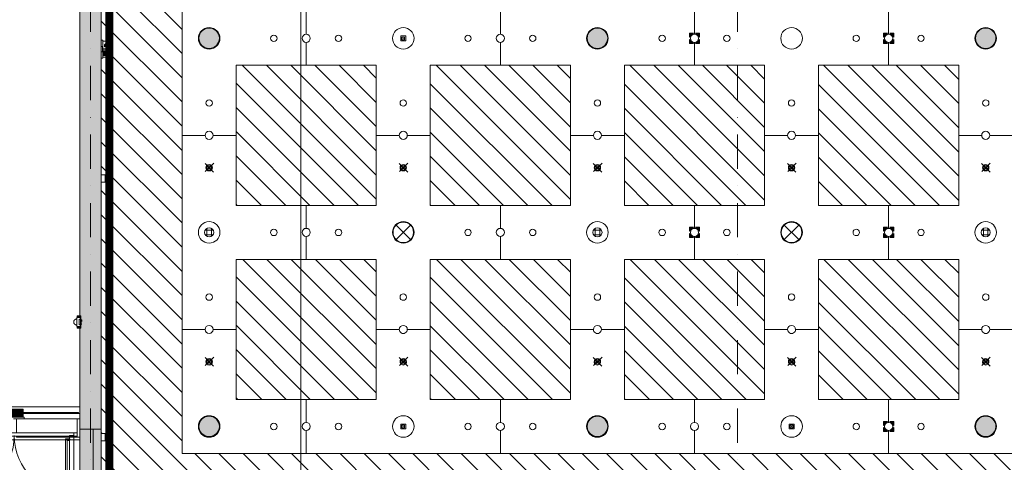
# Model space of a CAD drawing. Units: centimetres. Extents: x 17475 to 34313, y -10365 to 1760.
# Drawn here: x 21962 to 23788, y -7082 to -6260 of the extents above; entities that cross this region are included whole.
import ezdxf

# ---------------------------------------------------------------- set-up
doc = ezdxf.new("R2010")
doc.units = ezdxf.units.CM
for name, pattern in [('BH DASHED', [0.55, 0.4, -0.15]), ('Dash', [0.6, 0.3, -0.3]), ('IMPORT-DASHDOT2 _3_', [1.27, 0.635, -0.3175, 0, -0.3175])]:
    doc.linetypes.add(name, pattern=pattern)
for name, color, linetype, lineweight in [('A-CLNG', 7, 'Continuous', 9), ('A-DETL', 82, 'Continuous', 9), ('A-DETL-GENF', 7, 'Continuous', 9), ('A-DETL-MBND', 7, 'Continuous', 9), ('A-DOOR', 7, 'Continuous', 9), ('A-DOOR-FRAM', 7, 'Continuous', 9), ('A-FLOR', 7, 'Continuous', 9), ('A-GENM', 7, 'Continuous', 9), ('A-GENM-HDLN', 7, 'Dash', 9), ('A-GLAZ-CWMG', 7, 'Continuous', 9), ('A-WALL', 7, 'Continuous', 9), ('A-WALL-PATT', 7, 'Continuous', 9), ('A-WENTYLACJA', 84, 'Continuous', 9), ('E-LITE-EQPM', 7, 'Continuous', 9), ('I-WALL', 7, 'Continuous', 9), ('S-GRID', 1, 'Continuous', 9), ('S-GRID-IDEN', 1, 'Continuous', 9)]:
    doc.layers.add(name, color=color, linetype=linetype, lineweight=lineweight)
doc.layers.add('A_ZAKRES_OBSZARU_OPRACOWANIA', color=230, linetype='Dash')

# ---------------------------------------------------------------- blocks, each defined once
blk = doc.blocks.new('Rectangular Mullion - 50mm x 340mm-4353840-sufity 0 - wystawa')
at = {"layer": 'A-GLAZ-CWMG'}
for p, q in [((0, 17), (-5, 17)), ((-5, 17), (-5, -17)), ((0, -17), (0, 17)), ((-5, -17), (0, -17))]:
    blk.add_line(p, q, dxfattribs=at)
blk = doc.blocks.new('Rectangular Mullion - 50mm x 340mm-V4-sufity 0 - wystawa')
at = {"layer": 'A-GLAZ-CWMG'}
for p, q in [((21955.7, -7001), (21955.7, -7026.5)), ((21955.7, -7001), (22068.2, -7001)), ((21955.7, -7033.2), (21955.7, -7035)), ((21955.7, -7035), (22068.2, -7035))]:
    blk.add_line(p, q, dxfattribs=at)
blk = doc.blocks.new('Moduł akustyczny Ekspozycja stała - 260 x 260-4191609-sufity 0 - wystawa')
at = {"layer": 'A-GENM'}
h = blk.add_hatch(dxfattribs=at)
h.set_pattern_fill('ANSI31', color=9, scale=10, style=0)
h.paths.add_polyline_path([(-130, 130), (130, 130), (130, -130), (-130, -130), (-130, 127.5)], flags=0)
at = {"layer": 'A-GENM', "color": 8, "true_color": 0x808080}
for p, q in [((130, 130), (-130, 130)), ((-130, 130), (-130, -130)), ((130, -130), (130, 130)), ((-130, -130), (130, -130))]:
    blk.add_line(p, q, dxfattribs=at)
blk = doc.blocks.new('Moduł betonowy Krzyż 360 - Moduł otwór duży-10841059-sufity 0 - wystawa')
at = {"layer": 'A-GENM', "color": 8, "true_color": 0x808080}
for p, q in [((-7.5, 180), (-50, 180)), ((-50, 180), (-50, 50)), ((50, 180), (7.5, 180)), ((50, 50), (50, 180)), ((-50, 50), (-180, 50)), ((-180, 50), (-180, 7.5)), ((180, 50), (50, 50)), ((180, 7.5), (180, 50)), ((-180, -7.5), (-180, -50)), ((180, -50), (180, -7.5)), ((-180, -50), (-50, -50)), ((-50, -50), (-50, -180)), ((50, -180), (50, -50)), ((50, -50), (180, -50)), ((-50, -180), (-7.5, -180)), ((7.5, -180), (50, -180))]:
    blk.add_line(p, q, dxfattribs=at)
for centre, radius, start, end in [((0, 180), 7.5, 180, 0), ((0, 120), 6, 0, 180), ((0, 120), 6, 180, 0), ((0, 0), 20, 0, 180), ((-180, 0), 7.5, 270, 90), ((-120, 0), 6, 90, 270), ((-120, 0), 6, 270, 90), ((120, 0), 6, 90, 270), ((120, 0), 6, 270, 90), ((180, 0), 7.5, 90, 270), ((0, 0), 20, 180, 360), ((0, -120), 6, 360, 180), ((0, -120), 6, 180, 360), ((0, -180), 7.5, 0, 180)]:
    blk.add_arc(centre, radius, start, end, dxfattribs=at)
blk = doc.blocks.new('Moduł betonowy Krzyż 360 - Moduł otwór duży T-10841056-sufity 0 - wystawa')
at = {"layer": 'A-GENM', "color": 8, "true_color": 0x808080}
for p, q in [((-7.5, 180), (-50, 180)), ((-50, 180), (-50, 50)), ((50, 180), (7.5, 180)), ((50, -180), (50, 180)), ((-50, 50), (-180, 50)), ((-180, 50), (-180, 7.5)), ((-180, -7.5), (-180, -50)), ((-180, -50), (-50, -50)), ((-50, -50), (-50, -180)), ((-50, -180), (-7.5, -180)), ((7.5, -180), (50, -180))]:
    blk.add_line(p, q, dxfattribs=at)
for centre, radius, start, end in [((0, 180), 7.5, 180, 0), ((0, 120), 6, 0, 180), ((0, 120), 6, 180, 0), ((0, 0), 20, 0, 180), ((-180, 0), 7.5, 270, 90), ((-120, 0), 6, 90, 270), ((-120, 0), 6, 270, 90), ((0, 0), 20, 180, 360), ((0, -120), 6, 360, 180), ((0, -120), 6, 180, 360), ((0, -180), 7.5, 0, 180)]:
    blk.add_arc(centre, radius, start, end, dxfattribs=at)
blk = doc.blocks.new('Moduł betonowy Krzyż 360 - Moduł otwór duży L2-10841058-sufity 0 - wystawa')
at = {"layer": 'A-GENM', "color": 8, "true_color": 0x808080}
for p, q in [((-7.5, 180), (-50, 180)), ((-50, 180), (-50, 50)), ((50, 180), (7.5, 180)), ((50, -50), (50, 180)), ((-50, 50), (-180, 50)), ((-180, 50), (-180, 7.5)), ((-180, -7.5), (-180, -50)), ((-180, -50), (50, -50))]:
    blk.add_line(p, q, dxfattribs=at)
for centre, radius, start, end in [((0, 180), 7.5, 180, 0), ((0, 120), 6, 0, 180), ((0, 120), 6, 180, 0), ((0, 0), 20, 0, 180), ((-180, 0), 7.5, 270, 90), ((-120, 0), 6, 90, 270), ((-120, 0), 6, 270, 90), ((0, 0), 20, 180, 360)]:
    blk.add_arc(centre, radius, start, end, dxfattribs=at)
blk = doc.blocks.new('MWP_M_Recessed Exhibition ceiling - MWP_M_I-VALO ZETA 380mm-8450926-sufity 0 - wystawa')
at = {"layer": 'E-LITE-EQPM', "true_color": 0xff915f}
blk.add_hatch(color=21, dxfattribs=at).paths.add_polyline_path([(-2.3, 18.9), (2.3, 18.9), (6.7, 17.8), (10.8, 15.6), (14.2, 12.6), (16.8, 8.8), (18.4, 4.5), (19, 0), (18.4, -4.5), (16.8, -8.8), (14.2, -12.6), (10.6, -15.7), (6.7, -17.8), (2.3, -18.9), (-2.3, -18.9), (-6.7, -17.8), (-10.8, -15.6), (-14.2, -12.6), (-16.8, -8.8), (-18.4, -4.5), (-19, 0), (-18.4, 4.5), (-16.8, 8.8), (-14.2, 12.6), (-10.8, 15.6), (-6.7, 17.8)], flags=0)
at = {"layer": 'E-LITE-EQPM', "color": 8, "true_color": 0x808080}
blk.add_circle((0, 0), 19, dxfattribs=at)
for start, end in [(360, 180), (180, 360)]:
    blk.add_arc((0, 0), 19, start, end, dxfattribs=at)
blk = doc.blocks.new('tryskacz - tryskacz korytarz-8767128-sufity 0 - wystawa')
at = {"layer": 'A-GENM', "color": 142, "true_color": 0x0080c0}
for p, q in [((7.6, -5.3), (-8.1, 10.5)), ((-7.2, -4.9), (8.5, 10.8)), ((3.4, -1.1), (-3.7, 6)), ((3.4, -1.1), (-3.7, 6)), ((-3.3, -0.9), (3.8, 6.2)), ((-3.3, -0.9), (3.8, 6.2)), ((-2, 2.3), (2, 2.3)), ((-2, 2.3), (2, 2.3)), ((-2, 2.3), (2, 2.3)), ((0, 0.3), (0, 4.3)), ((0, 0.3), (0, 4.3)), ((0, 0.3), (0, 4.3))]:
    blk.add_line(p, q, dxfattribs=at)
for radius in [4.44, 2]:
    blk.add_circle((0, 2.3), radius, dxfattribs=at)
blk = doc.blocks.new('oświetlenie awaryjne - oświetlenie awaryjne D3W-7746335-sufity 0 - wystawa')
at = {"color": 212}
for p, q in [((-4.6, -6.9), (-4.6, 2.2)), ((-4.6, 2.2), (4.5, 2.2)), ((-4.5, 2.2), (-4.5, -6.8)), ((-4.5, 2.2), (4.5, 2.2)), ((-2.4, -4.7), (-2.4, 0.1)), ((-2.4, 0.1), (2.4, 0.1)), ((-2.4, -4.7), (-2.4, 0.1)), ((-2.4, 0.1), (2.4, 0.1)), ((2.4, 0.1), (2.4, -4.7)), ((2.4, 0.1), (2.4, -4.7)), ((4.5, 2.2), (4.5, -6.8)), ((4.5, 2.2), (4.5, -6.9)), ((4.5, -6.9), (-4.6, -6.9)), ((-4.5, -6.8), (4.5, -6.8)), ((2.4, -4.7), (-2.4, -4.7)), ((2.4, -4.7), (-2.4, -4.7)), ((-0.3, -2.3), (0.2, -2.3)), ((0, -2), (0, -2.7))]:
    blk.add_line(p, q, dxfattribs=at)
blk = doc.blocks.new('Moduł akustyczny opaska - 0-7507802-sufity 0 - wystawa')
at = {"layer": 'A-GENM'}
h = blk.add_hatch(dxfattribs=at)
h.set_pattern_fill('ANSI31', color=9, scale=10, style=0)
h.paths.add_polyline_path([(4360, 0), (4360, -153.3), (4353, -153.3), (4353, -166.8), (4360, -166.8), (4360, -633.3), (4353, -633.3), (4353, -646.8), (4360, -646.8), (4360, -863.3), (4357, -863.3), (4357, -865), (4342.2, -865), (4342.2, -879.8), (4357, -879.8), (4357, -880.2), (4342.2, -880.2), (4342.2, -895), (4357, -895), (4357, -896.8), (4360, -896.8), (4360, -1113.3), (4353, -1113.3), (4353, -1126.8), (4360, -1126.8), (4360, -1480), (4355, -1480), (4355, -1795), (3560, -1795), (3560, -1800), (3535.1, -1800), (3535.1, -1797.7), (3524.9, -1797.7), (3524.9, -1800), (3036.8, -1800), (3036.8, -1797), (3035, -1797), (3035, -1782.2), (3020.2, -1782.2), (3020.2, -1797), (3003.3, -1797), (3003.3, -1800), (2245, -1800), (2245, -1797.7), (2235, -1797.7), (2235, -1800), (1356.8, -1800), (1356.8, -1797), (1355, -1797), (1355, -1782.2), (1340.2, -1782.2), (1340.2, -1797), (1339.8, -1797), (1339.8, -1782.2), (1325, -1782.2), (1325, -1797), (1323.3, -1797), (1323.3, -1800), (955.1, -1800), (955.1, -1797.7), (944.9, -1797.7), (944.9, -1800), (920, -1800), (920, -1795), (5, -1795), (5, -1800), (0, -1800), (0, -1606.8), (7, -1606.8), (7, -1593.3), (0, -1593.3), (0, -1126.8), (7, -1126.8), (7, -1113.3), (0, -1113.3), (0, -896.8), (3, -896.8), (3, -895), (17.8, -895), (17.8, -880.2), (3, -880.2), (3, -863.3), (0, -863.3), (0, -646.8), (7, -646.8), (7, -633.3), (0, -633.3), (0, -166.8), (7, -166.8), (7, -153.3), (0, -153.3), (0, 0), (4347.8, 0)], flags=0)
h.paths.add_polyline_path([(4210, -130), (150, -130), (150, -1670), (4210, -1670), (4210, -152)], flags=0)
h.paths.add_polyline_path([(17.8, -865), (3, -865), (3, -879.8), (17.8, -879.8), (17.8, -865)], flags=0)
h.paths.add_polyline_path([(3005, -1782.2), (3005, -1797), (3019.8, -1797), (3019.8, -1782.2)], flags=0)
at = {"layer": 'A-GENM', "color": 8, "true_color": 0x808080}
for p, q in [((150, -1670), (150, -130)), ((150, -130), (4210, -130))]:
    blk.add_line(p, q, dxfattribs=at)
blk = doc.blocks.new('Głośniki - Śrecnica 17 cm-8446144-sufity 0 - wystawa')
at = {"layer": 'A-GENM', "color": 8, "true_color": 0x808080}
for p, q in [((-7.4, 4.2), (7.4, 4.2)), ((-4.3, 7.4), (-4.3, -7.4)), ((4.2, 7.4), (4.2, -7.4)), ((-7.4, -4.3), (7.4, -4.3))]:
    blk.add_line(p, q, dxfattribs=at)
blk.add_circle((0, 0), 8.5, dxfattribs=at)
for start, end in [(90, 270), (270, 90)]:
    blk.add_arc((0, 0), 8.5, start, end, dxfattribs=at)
blk = doc.blocks.new('oświetlenie ewakuacyjne - oświetlenie ewakuacyjne-12718660-sufity 0 - wystawa')
at = {"layer": 'A-DETL-GENF'}
for points in [[(16.3, 0.2), (16.3, 15), (1.5, 15), (1.5, 0.2), (14.6, 0.2)], [(14.4, -7.6), (9.2, -2.9), (5.6, -2.9), (9.2, -6.2), (3.5, -6.2), (3.5, -9), (9.2, -9), (5.6, -12.3), (9.2, -12.3)]]:
    blk.add_hatch(color=256, dxfattribs=at).paths.add_polyline_path(points, flags=0)
h = blk.add_hatch(color=256, dxfattribs=at)
h.paths.add_polyline_path([(16.2, 7.1), (16.2, 13), (15.2, 12), (13.3, 12), (13.3, 13.8), (13, 13.3), (12.8, 8.6), (12.5, 8.4), (10.2, 8.2), (14.6, 6), (15.6, 6.5)], flags=0)
h.paths.add_polyline_path([(9.5, 6.9), (7.8, 6.1), (8.9, 5.3)], flags=0)
h.paths.add_polyline_path([(16.2, 5.7), (15.1, 4.6), (15.1, 5.7), (14.8, 5.4), (14.6, 4.5), (9.5, 6.9), (9.1, 4.8), (9.1, 3.1), (15.2, 3.1), (16.2, 4.1)], flags=0)
h.paths.add_polyline_path([(9.2, 9.4), (8.6, 10.4), (7.1, 9.4), (7.1, 8.3), (8.8, 9.2)], flags=0)
h.paths.add_polyline_path([(9.7, 9.4), (8.7, 10.5), (9.2, 9.4)], flags=0)
h.paths.add_polyline_path([(11.8, 11.4), (11.6, 12), (8.7, 11.2), (8.8, 10.9), (9.7, 9.4), (11.8, 9.7)], flags=0)
h.paths.add_polyline_path([(11.6, 12), (2.5, 12), (2.5, 3.1), (8.1, 3.1), (8.1, 4.5), (6.7, 5.6), (4.3, 5.4), (3.8, 6.1), (3.9, 6.9), (4.5, 7.4), (5.3, 7.3), (6.1, 6.9), (6.4, 10.2), (6.5, 10.3), (8.2, 11.4)], flags=0)
at = {"layer": 'A-GENM'}
blk.add_hatch(color=256, dxfattribs=at).paths.add_polyline_path([(16.3, -0.2), (1.5, -0.2), (1.5, -15), (16.3, -15)], flags=0)
at = {"layer": 'A-DETL-GENF', "color": 8, "true_color": 0x808080}
for p, q in [((16.3, 15), (1.5, 15)), ((1.5, 15), (1.5, 0.2)), ((1.5, 0.2), (16.3, 0.2)), ((11.6, 12), (2.5, 12)), ((2.5, 12), (2.5, 3.1)), ((2.5, 3.1), (8.1, 3.1)), ((6.1, 6.9), (6.1, 9.8)), ((6.5, 10.3), (8.1, 11.3)), ((8.1, 4.5), (6.7, 5.6)), ((7.1, 9.4), (7.1, 8.3)), ((7.1, 8.3), (8.8, 9.2)), ((8.6, 10.4), (7.2, 9.6)), ((9.5, 6.9), (7.8, 6.1)), ((7.8, 6.1), (8.9, 5.3)), ((8.1, 3.1), (8.1, 4.5)), ((9.1, 4.8), (9.1, 3.1)), ((9.1, 3.1), (15.2, 3.1)), ((14.8, 4.3), (9.5, 6.9)), ((9.7, 9.4), (11.7, 9.6)), ((12.5, 8.4), (10.2, 8.2)), ((10.2, 8.2), (14.4, 6)), ((11.8, 9.7), (11.8, 11.4)), ((13, 13.3), (13, 9.2)), ((13.3, 12), (13.3, 13.8)), ((15.2, 12), (13.3, 12)), ((14.8, 5.4), (14.8, 4.3)), ((16.2, 5.7), (15.1, 4.6)), ((15.1, 4.6), (15.1, 5.7)), ((16.2, 13), (15.2, 12)), ((15.2, 3.1), (16.2, 4.1)), ((15.6, 6.5), (16.2, 7.1)), ((16.2, 7.1), (16.2, 13)), ((16.2, 4.1), (16.2, 5.7)), ((16.3, 0.2), (16.3, 15)), ((16.3, -0.2), (1.5, -0.2)), ((1.5, -0.2), (1.5, -15)), ((1.5, -15), (16.3, -15)), ((9.2, -6.2), (3.5, -6.2)), ((3.5, -6.2), (3.5, -9)), ((3.5, -9), (9.2, -9)), ((9.2, -2.9), (5.6, -2.9)), ((5.6, -2.9), (9.2, -6.2)), ((9.2, -9), (5.6, -12.3)), ((5.6, -12.3), (9.2, -12.3)), ((14.4, -7.6), (9.2, -2.9)), ((9.2, -12.3), (14.4, -7.6)), ((16.3, -15), (16.3, -0.2))]:
    blk.add_line(p, q, dxfattribs=at)
at = {"layer": 'A-DETL-GENF'}
for p, q in [((1.5, 15), (16.3, 15)), ((1.5, 0.2), (1.5, 15)), ((16.3, 0.2), (1.5, 0.2)), ((2.5, 12), (11.6, 12)), ((2.5, 3.1), (2.5, 12)), ((8.1, 3.1), (2.5, 3.1)), ((6.1, 9.8), (6.1, 6.9)), ((8.1, 11.3), (6.5, 10.3)), ((6.7, 5.6), (8.1, 4.5)), ((7.1, 8.3), (7.1, 9.4)), ((8.8, 9.2), (7.1, 8.3)), ((7.2, 9.6), (8.6, 10.4)), ((7.8, 6.1), (9.5, 6.9)), ((8.9, 5.3), (7.8, 6.1)), ((8.1, 4.5), (8.1, 3.1)), ((9.1, 3.1), (9.1, 4.8)), ((15.2, 3.1), (9.1, 3.1)), ((9.5, 6.9), (14.8, 4.3)), ((11.7, 9.6), (9.7, 9.4)), ((10.2, 8.2), (12.5, 8.4)), ((14.4, 6), (10.2, 8.2)), ((11.8, 11.4), (11.8, 9.7)), ((13, 9.2), (13, 13.3)), ((13.3, 13.8), (13.3, 12)), ((13.3, 12), (15.2, 12)), ((14.8, 4.3), (14.8, 5.4)), ((15.1, 4.6), (16.2, 5.7)), ((15.1, 5.7), (15.1, 4.6)), ((15.2, 12), (16.2, 13)), ((16.2, 4.1), (15.2, 3.1)), ((16.2, 7.1), (15.6, 6.5)), ((16.2, 13), (16.2, 7.1)), ((16.2, 5.7), (16.2, 4.1)), ((16.3, 15), (16.3, 0.2)), ((1.5, -0.2), (16.3, -0.2)), ((1.5, -15), (1.5, -0.2)), ((16.3, -15), (1.5, -15)), ((3.5, -9), (3.5, -6.2)), ((3.5, -6.2), (9.2, -6.2)), ((9.2, -9), (3.5, -9)), ((9.2, -6.2), (5.6, -2.9)), ((5.6, -2.9), (9.2, -2.9)), ((5.6, -12.3), (9.2, -9)), ((9.2, -12.3), (5.6, -12.3)), ((9.2, -2.9), (14.4, -7.6)), ((14.4, -7.6), (9.2, -12.3)), ((16.3, -0.2), (16.3, -15))]:
    blk.add_line(p, q, dxfattribs=at)
blk.add_circle((4.8, 6.4), 1.06, dxfattribs=at)
at = {"layer": 'A-DETL-GENF', "color": 8, "true_color": 0x808080}
for centre, radius, start, end in [((4.8, 6.4), 1.06, 90, 270), ((4.8, 6.4), 1.06, 270, 90), ((7, 9.6), 0.881, 126.499, 171.8008), ((8.1, 6.8), 2.01, 177.6704, 198.6432), ((7.4, 6.7), 1.3, 203.614, 236.37), ((7.3, 9.4), 0.198, 106.6369, 179.6688), ((8.3, 10.9), 0.506, 301.8754, 116.2862), ((9.9, 6.6), 2.8, 94.5766, 113.9323), ((8.5, 4.8), 0.535, 360, 48.4638), ((13.2, 12), 1.56, 133.5439, 180.0873), ((11.7, 9.7), 0.136, 258.0101, 0), ((14.6, 11.5), 2.73, 154.9763, 183.1699), ((15.1, 8.8), 5.23, 109.4981, 124.0302), ((13.2, 12), 1.37, 99.2201, 147.9144), ((12.3, 9.1), 0.716, 286.7744, 8.546), ((14.1, 5.4), 0.705, 0, 62.9074), ((15.6, 5.6), 0.568, 149.7086, 174.3154), ((17.6, 4.5), 2.83, 133.9737, 149.9089)]:
    blk.add_arc(centre, radius, start, end, dxfattribs=at)
at = {"layer": 'A-DETL-GENF'}
for centre, radius, start, end in [((7, 9.6), 0.881, 126.499, 171.8008), ((8.1, 6.8), 2.01, 177.6704, 198.6432), ((7.4, 6.7), 1.3, 203.614, 236.37), ((7.3, 9.4), 0.198, 106.6369, 179.6688), ((8.3, 10.9), 0.506, 301.8754, 116.2862), ((9.9, 6.6), 2.8, 94.5766, 113.9323), ((8.5, 4.8), 0.535, 0, 48.4638), ((13.2, 12), 1.56, 133.5439, 180.0873), ((11.7, 9.7), 0.136, 258.0101, 0), ((14.6, 11.5), 2.73, 154.9763, 183.1699), ((15.1, 8.8), 5.23, 109.4981, 124.0302), ((13.2, 12), 1.37, 99.2201, 147.9144), ((12.3, 9.1), 0.716, 286.7744, 8.546), ((14.1, 5.4), 0.705, 0, 62.9074), ((15.6, 5.6), 0.568, 149.7086, 174.3154), ((17.6, 4.5), 2.83, 133.9737, 149.9089)]:
    blk.add_arc(centre, radius, start, end, dxfattribs=at)
at = {"layer": 'A-GENM', "color": 8, "true_color": 0x808080}
for p, q in [((-1.5, 16.7), (1.5, 16.7)), ((-1.5, 2.5), (-1.5, -2.5)), ((1.5, -16.8), (1.5, 16.7)), ((-1.5, -16.8), (1.5, -16.8))]:
    blk.add_line(p, q, dxfattribs=at)
blk = doc.blocks.new('oświetlenie ewakuacyjne - oświetlenie ewakuacyjne-V27-sufity 0 - wystawa')
at = {"layer": 'A-DETL-GENF'}
blk.add_hatch(color=256, dxfattribs=at).paths.add_polyline_path([(8.9, 13), (4.2, 7.9), (4.2, 4.3), (7.5, 7.9), (7.5, 2.2), (10.3, 2.2), (10.3, 7.9), (13.6, 4.3), (13.6, 7.9)], flags=0)
h = blk.add_hatch(color=256, dxfattribs=at)
h.paths.add_polyline_path([(9.5, -6.9), (8.9, -5.3), (7.8, -6.1)], flags=0)
h.paths.add_polyline_path([(15.2, -3.1), (9.1, -3.1), (9.1, -5), (9.5, -6.9), (14.8, -4.4), (14.8, -5.4), (15.1, -5.7), (15.1, -4.6), (16.2, -5.8), (16.2, -4.1)], flags=0)
h.paths.add_polyline_path([(9.2, -9.4), (8.8, -9.2), (7.1, -8.4), (7.2, -9.6), (8.6, -10.4)], flags=0)
h.paths.add_polyline_path([(9.7, -9.4), (9.2, -9.4), (8.7, -10.5)], flags=0)
h.paths.add_polyline_path([(11.6, -12), (11.8, -11.4), (11.7, -9.6), (9.7, -9.4), (8.5, -11.3)], flags=0)
h.paths.add_polyline_path([(8.1, -3.1), (2.5, -3.1), (2.5, -12), (11.6, -12), (8.1, -11.3), (6.2, -9.9), (6.1, -9.8), (6.1, -6.9), (4.8, -7.4), (4.1, -7.1), (3.8, -6.4), (4.1, -5.6), (4.8, -5.3), (6.7, -5.6), (8.1, -4.6)], flags=0)
h.paths.add_polyline_path([(14.4, -6), (10.2, -8.2), (12.8, -8.6), (13, -9.2), (13, -13.3), (13.3, -13.8), (13.3, -12.1), (15.2, -12.1), (16.2, -13), (16.2, -7.1), (15.4, -6.2)], flags=0)
at = {"layer": 'A-DETL-GENF', "color": 8, "true_color": 0x808080}
for p, q in [((16.3, 15), (1.5, 15)), ((1.5, 15), (1.5, 0.2)), ((1.5, 0.2), (16.3, 0.2)), ((8.9, 13), (4.2, 7.9)), ((4.2, 7.9), (4.2, 4.3)), ((4.2, 4.3), (7.5, 7.9)), ((7.5, 7.9), (7.5, 2.2)), ((7.5, 2.2), (10.3, 2.2)), ((13.6, 7.9), (8.9, 13)), ((10.3, 2.2), (10.3, 7.9)), ((10.3, 7.9), (13.6, 4.3)), ((13.6, 4.3), (13.6, 7.9)), ((16.3, 0.2), (16.3, 15)), ((16.3, -0.2), (1.5, -0.2)), ((1.5, -0.2), (1.5, -15)), ((1.5, -15), (16.3, -15)), ((8.1, -3.1), (2.5, -3.1)), ((2.5, -3.1), (2.5, -12)), ((2.5, -12), (11.6, -12)), ((6.1, -9.8), (6.1, -6.9)), ((8.1, -11.3), (6.5, -10.4)), ((6.7, -5.6), (8.1, -4.6)), ((8.8, -9.2), (7.1, -8.4)), ((7.1, -8.4), (7.1, -9.4)), ((7.2, -9.6), (8.6, -10.4)), ((8.9, -5.3), (7.8, -6.1)), ((7.8, -6.1), (9.5, -6.9)), ((8.1, -4.6), (8.1, -3.1)), ((15.2, -3.1), (9.1, -3.1)), ((9.1, -3.1), (9.1, -4.9)), ((9.5, -6.9), (14.8, -4.4)), ((11.7, -9.6), (9.7, -9.4)), ((14.4, -6), (10.2, -8.2)), ((10.2, -8.2), (12.5, -8.4)), ((11.8, -11.4), (11.8, -9.7)), ((13, -9.2), (13, -13.3)), ((13.3, -13.8), (13.3, -12.1)), ((13.3, -12.1), (15.2, -12.1)), ((14.8, -4.4), (14.8, -5.4)), ((15.1, -5.7), (15.1, -4.6)), ((15.1, -4.6), (16.2, -5.8)), ((16.2, -4.1), (15.2, -3.1)), ((15.2, -12.1), (16.2, -13)), ((16.2, -7.1), (15.6, -6.5)), ((16.2, -5.8), (16.2, -4.1)), ((16.2, -13), (16.2, -7.1)), ((16.3, -15), (16.3, -0.2))]:
    blk.add_line(p, q, dxfattribs=at)
at = {"layer": 'A-DETL-GENF'}
for p, q in [((1.5, 15), (1.5, 0.2)), ((16.3, 15), (1.5, 15)), ((1.5, 0.2), (16.3, 0.2)), ((8.9, 13), (4.2, 7.9)), ((4.2, 7.9), (4.2, 4.3)), ((4.2, 4.3), (7.5, 7.9)), ((7.5, 7.9), (7.5, 2.2)), ((7.5, 2.2), (10.3, 2.2)), ((13.6, 7.9), (8.9, 13)), ((10.3, 2.2), (10.3, 7.9)), ((10.3, 7.9), (13.6, 4.3)), ((13.6, 4.3), (13.6, 7.9)), ((16.3, 0.2), (16.3, 15)), ((1.5, -0.2), (1.5, -15)), ((16.3, -0.2), (1.5, -0.2)), ((8.1, -3.1), (2.5, -3.1)), ((2.5, -3.1), (2.5, -12)), ((2.5, -12), (11.6, -12)), ((6.1, -9.8), (6.1, -6.9)), ((8.1, -11.3), (6.5, -10.4)), ((6.7, -5.6), (8.1, -4.6)), ((8.8, -9.2), (7.1, -8.4)), ((7.1, -8.4), (7.1, -9.4)), ((7.2, -9.6), (8.6, -10.4)), ((8.9, -5.3), (7.8, -6.1)), ((7.8, -6.1), (9.5, -6.9)), ((8.1, -4.6), (8.1, -3.1)), ((15.2, -3.1), (9.1, -3.1)), ((9.1, -3.1), (9.1, -4.9)), ((9.5, -6.9), (14.8, -4.4)), ((11.7, -9.6), (9.7, -9.4)), ((14.4, -6), (10.2, -8.2)), ((10.2, -8.2), (12.5, -8.4)), ((11.8, -11.4), (11.8, -9.7)), ((13, -9.2), (13, -13.3)), ((13.3, -13.8), (13.3, -12.1)), ((13.3, -12.1), (15.2, -12.1)), ((14.8, -4.4), (14.8, -5.4)), ((15.1, -5.7), (15.1, -4.6)), ((15.1, -4.6), (16.2, -5.8)), ((16.2, -4.1), (15.2, -3.1)), ((15.2, -12.1), (16.2, -13)), ((16.2, -7.1), (15.6, -6.5)), ((16.2, -5.8), (16.2, -4.1)), ((16.2, -13), (16.2, -7.1)), ((16.3, -15), (16.3, -0.2))]:
    blk.add_line(p, q, dxfattribs=at)
blk.add_circle((4.8, -6.4), 1.06, dxfattribs=at)
at = {"layer": 'A-DETL-GENF', "color": 8, "true_color": 0x808080}
for centre, radius, start, end in [((4.8, -6.4), 1.06, 90, 270), ((4.8, -6.4), 1.06, 270, 90), ((8.1, -6.8), 2.01, 161.3568, 182.3296), ((7, -9.7), 0.879, 188.1992, 233.501), ((7.4, -6.7), 1.3, 123.63, 156.386), ((7.3, -9.4), 0.197, 180.3312, 253.3631), ((8.3, -10.9), 0.505, 243.7138, 58.1246), ((9.9, -6.7), 2.8, 246.0677, 265.4234), ((8.5, -4.9), 0.533, 311.5362, 0), ((13.2, -12), 1.56, 179.9127, 226.4561), ((11.7, -9.7), 0.136, 0, 101.9899), ((14.5, -11.6), 2.72, 176.8301, 205.0237), ((13.2, -12), 1.36, 212.0856, 260.7799), ((15, -8.8), 5.22, 235.9698, 250.5019), ((12.3, -9.1), 0.715, 351.454, 73.2256), ((14.1, -5.4), 0.703, 297.0926, 360), ((15.6, -5.6), 0.567, 185.6846, 210.2914), ((17.6, -4.5), 2.83, 210.0911, 226.0263)]:
    blk.add_arc(centre, radius, start, end, dxfattribs=at)
at = {"layer": 'A-DETL-GENF'}
for centre, radius, start, end in [((8.1, -6.8), 2.01, 161.3568, 182.3296), ((7, -9.7), 0.879, 188.1992, 233.501), ((7.4, -6.7), 1.3, 123.63, 156.386), ((7.3, -9.4), 0.197, 180.3312, 253.3631), ((8.3, -10.9), 0.505, 243.7138, 58.1246), ((9.9, -6.7), 2.8, 246.0677, 265.4234), ((8.5, -4.9), 0.533, 311.5362, 0), ((13.2, -12), 1.56, 179.9127, 226.4561), ((11.7, -9.7), 0.136, 0, 101.9899), ((14.5, -11.6), 2.72, 176.8301, 205.0237), ((13.2, -12), 1.36, 212.0856, 260.7799), ((15, -8.8), 5.22, 235.9698, 250.5019), ((12.3, -9.1), 0.715, 351.454, 73.2256), ((14.1, -5.4), 0.703, 297.0926, 0), ((15.6, -5.6), 0.567, 185.6846, 210.2914), ((17.6, -4.5), 2.83, 210.0911, 226.0263)]:
    blk.add_arc(centre, radius, start, end, dxfattribs=at)
at = {"layer": 'A-GENM', "color": 8, "true_color": 0x808080}
for p, q in [((-1.5, 16.7), (1.5, 16.7)), ((1.5, -16.8), (1.5, 16.7)), ((-1.5, -16.8), (1.5, -16.8))]:
    blk.add_line(p, q, dxfattribs=at)
blk = doc.blocks.new('Drzwi szklane 2skrz - 2155 x 2375 ap-10561221-sufity 0 - wystawa')
at = {"layer": 'A-DOOR'}
for p, q in [((-110.25, 0.35), (-110.25, -109.9)), ((-110.25, 0.35), (-102.25, 0.35)), ((-102.25, 0.35), (-102.25, -109.9)), ((102.25, 0.35), (102.25, -109.9)), ((110.25, 0.35), (102.25, 0.35)), ((110.25, 0.35), (110.25, -109.9)), ((-94.75, -5.65), (-102.25, -5.65)), ((-98.25, -9.15), (-102.25, -9.15)), ((-98.25, -100.4), (-98.25, -9.15)), ((-94.75, -103.9), (-94.75, -5.65)), ((94.75, -5.65), (102.25, -5.65)), ((94.75, -103.9), (94.75, -5.65)), ((98.25, -9.15), (102.25, -9.15)), ((98.25, -100.4), (98.25, -9.15)), ((-98.25, -100.4), (-102.25, -100.4)), ((-94.75, -103.9), (-102.25, -103.9)), ((94.75, -103.9), (102.25, -103.9)), ((98.25, -100.4), (102.25, -100.4)), ((-110.25, -109.9), (-102.25, -109.9)), ((102.25, -109.9), (110.25, -109.9))]:
    blk.add_line(p, q, dxfattribs=at)
for centre, start, end in [((-110.25, 0.35), 270, 0), ((110.25, 0.35), 180, 270)]:
    blk.add_arc(centre, 110.25, start, end, dxfattribs=at)
at = {"layer": 'A-DOOR-FRAM'}
for p, q in [((-110.25, 5.45), (-116.25, 5.45)), ((-110.25, -1.25), (-110.25, 5.45)), ((-110.25, 5.45), (110.25, 5.45)), ((110.25, 5.45), (110.25, -1.25)), ((116.25, 5.45), (110.25, 5.45)), ((-116.25, -1.25), (-110.25, -1.25)), ((110.25, -1.25), (-110.25, -1.25)), ((110.25, -1.25), (116.25, -1.25))]:
    blk.add_line(p, q, dxfattribs=at)
blk = doc.blocks.new('Wnęka ROP śc szewron - Wnęka ROP śc szewron-V35-sufity 0 - wystawa')
at = {"layer": 'A-GENM'}
h = blk.add_hatch(color=256, dxfattribs=at)
h.paths.add_polyline_path([(31708.7, -1996.6), (31709.9, -1996.6), (31709.9, -1990), (31707.7, -1990), (31707.7, -1996.6)], flags=0)
h.paths.add_polyline_path([(31691.2, -1996.6), (31691.2, -1990), (31689, -1990), (31689, -1996.6)], flags=0)
for p, q in [((31688.2, -1990), (31689, -1990)), ((31688.2, -1997), (31688.2, -1990)), ((31689, -1990), (31689, -1997)), ((31709.9, -1990), (31710.7, -1990)), ((31709.9, -1997), (31709.9, -1990)), ((31710.7, -1990), (31710.7, -1997)), ((31689, -1997), (31688.2, -1997)), ((31689, -1997), (31689, -1996.6)), ((31689, -1996.6), (31709.9, -1996.6)), ((31709.9, -1997), (31689, -1997)), ((31709.9, -1996.6), (31709.9, -1997)), ((31710.7, -1997), (31709.9, -1997))]:
    blk.add_line(p, q, dxfattribs=at)
at = {"layer": 'A-GENM', "color": 8, "true_color": 0x808080}
for p, q in [((31691.2, -1990), (31689, -1990)), ((31709.9, -1990), (31707.7, -1990))]:
    blk.add_line(p, q, dxfattribs=at)
blk = doc.blocks.new('ROP model - ROP model-13668437-sufity 0 - wystawa')
at = {"layer": 'A-GENM', "color": 8, "true_color": 0x808080}
for p, q in [((5.1, 0), (-5.1, 0)), ((-5.1, 0), (-5.1, -2.35)), ((5.1, 0), (5.1, -2.35)), ((-5.1, -2.35), (5.1, -2.35))]:
    blk.add_line(p, q, dxfattribs=at)
at = {"layer": 'A-GENM-HDLN'}
for p, q in [((-3.9, 2.2), (3.9, 2.2)), ((-3.9, 0), (-3.9, 2.2)), ((3.9, 2.2), (3.9, 0))]:
    blk.add_line(p, q, dxfattribs=at)
blk = doc.blocks.new('czujnik TiW - h 1_72-13666428-sufity 0 - wystawa')
at = {"layer": 'A-GENM', "color": 8, "true_color": 0x808080}
for p, q in [((-5, 0), (-5, -2.35)), ((5, 0), (5, -2.35)), ((-5, -2.35), (5, -2.35))]:
    blk.add_line(p, q, dxfattribs=at)
blk = doc.blocks.new('detektor dymu liniowy - h 2_15-13172118-sufity 0 - wystawa')
at = {"layer": 'A-GENM', "color": 8, "true_color": 0x808080}
for p, q in [((-6.75, 0), (-6.75, -7)), ((6.75, 0), (6.75, -7)), ((-6.75, -7), (6.75, -7))]:
    blk.add_line(p, q, dxfattribs=at)
blk = doc.blocks.new('Kamera kopułkowa - Kamera kopułkowa niżej-V42-sufity 0 - wystawa')
at = {"layer": 'A-GENM', "color": 8, "true_color": 0x808080}
for p, q in [((-8.3, 0), (-8.3, -7)), ((-8.3, -7), (8.2, -7)), ((8.2, -7), (8.2, 0))]:
    blk.add_line(p, q, dxfattribs=at)
at = {"layer": 'A-GENM', "color": 8, "true_color": 0x808080, "flags": 128}
for points in [[(0, -12.7), (-0.2, -12.7), (-0.5, -12.7), (-0.7, -12.7), (-0.9, -12.6), (-1.1, -12.6), (-1.4, -12.5), (-1.6, -12.5), (-1.8, -12.4), (-2, -12.3), (-2.2, -12.3), (-2.4, -12.2), (-2.6, -12.1), (-2.8, -11.9), (-3, -11.8), (-3.2, -11.7), (-3.4, -11.6), (-3.6, -11.4), (-3.8, -11.3), (-3.9, -11.1), (-4.1, -11), (-4.2, -10.8), (-4.4, -10.6), (-4.5, -10.5), (-4.7, -10.3), (-4.8, -10.1), (-4.9, -9.9), (-5, -9.7), (-5.1, -9.5), (-5.2, -9.3), (-5.3, -9.1), (-5.4, -8.9), (-5.5, -8.6), (-5.5, -8.4), (-5.6, -8.2), (-5.6, -8), (-5.7, -7.7), (-5.7, -7.5), (-5.7, -7.3), (-5.7, -7.1), (-5.7, -7)], [(5.7, -7), (5.7, -7.2), (5.7, -7.5), (5.7, -7.7), (5.6, -7.9), (5.6, -8.1), (5.5, -8.4), (5.5, -8.6), (5.4, -8.8), (5.3, -9), (5.3, -9.2), (5.2, -9.4), (5.1, -9.6), (4.9, -9.8), (4.8, -10), (4.7, -10.2), (4.6, -10.4), (4.4, -10.6), (4.3, -10.8), (4.1, -10.9), (4, -11.1), (3.8, -11.2), (3.6, -11.4), (3.5, -11.5), (3.3, -11.7), (3.1, -11.8), (2.9, -11.9), (2.7, -12), (2.5, -12.1), (2.3, -12.2), (2.1, -12.3), (1.9, -12.4), (1.6, -12.5), (1.4, -12.5), (1.2, -12.6), (1, -12.6), (0.7, -12.7), (0.5, -12.7), (0.3, -12.7), (0.1, -12.7), (0, -12.7)]]:
    blk.add_lwpolyline(points, dxfattribs=at)

msp = doc.modelspace()

# ---------------------------------------------------------------- hatches: boundary and pattern name
at = {"layer": 'A-DETL-GENF'}
h = msp.add_hatch(color=256, dxfattribs=at)
h.paths.add_polyline_path([(23211.2, -6304.5), (23203.7, -6297.1), (23203.7, -6304.5)], flags=0)
h.paths.add_polyline_path([(23222.7, -6304.5), (23222.5, -6297.1), (23215.2, -6304.5)], flags=0)
h.paths.add_polyline_path([(23222.7, -6293), (23222.7, -6285.5), (23215.2, -6285.5)], flags=0)
h.paths.add_polyline_path([(23203.7, -6293), (23211.2, -6285.5), (23203.7, -6285.5)], flags=0)
h = msp.add_hatch(color=256, dxfattribs=at)
h.paths.add_polyline_path([(23571.2, -6304.5), (23563.7, -6297.1), (23563.7, -6304.5)], flags=0)
h.paths.add_polyline_path([(23582.7, -6304.5), (23582.5, -6297.1), (23575.2, -6304.5)], flags=0)
h.paths.add_polyline_path([(23582.7, -6293), (23582.7, -6285.5), (23575.2, -6285.5)], flags=0)
h.paths.add_polyline_path([(23563.7, -6293), (23571.2, -6285.5), (23563.7, -6285.5)], flags=0)
h = msp.add_hatch(color=256, dxfattribs=at)
h.paths.add_polyline_path([(23203.7, -6664.5), (23211.2, -6664.5), (23203.7, -6657)], flags=0)
h.paths.add_polyline_path([(23215.2, -6664.5), (23222.7, -6664.5), (23222.7, -6657)], flags=0)
h.paths.add_polyline_path([(23222.7, -6653), (23222.7, -6645.5), (23215.2, -6645.5), (23217.8, -6648.1)], flags=0)
h.paths.add_polyline_path([(23203.7, -6653), (23211.2, -6645.5), (23203.7, -6645.5), (23203.7, -6648.1)], flags=0)
h = msp.add_hatch(color=256, dxfattribs=at)
h.paths.add_polyline_path([(23563.7, -6664.5), (23571.2, -6664.5), (23563.7, -6657)], flags=0)
h.paths.add_polyline_path([(23575.2, -6664.5), (23582.7, -6664.5), (23582.7, -6657)], flags=0)
h.paths.add_polyline_path([(23582.7, -6653), (23582.7, -6645.5), (23575.2, -6645.5), (23577.8, -6648.1)], flags=0)
h.paths.add_polyline_path([(23563.7, -6653), (23571.2, -6645.5), (23563.7, -6645.5), (23563.7, -6648.1)], flags=0)
h = msp.add_hatch(color=256, dxfattribs=at)
h.paths.add_polyline_path([(23571.2, -7024.5), (23563.7, -7017), (23563.7, -7024.5)], flags=0)
h.paths.add_polyline_path([(23575.2, -7024.5), (23582.7, -7024.5), (23582.7, -7017)], flags=0)
h.paths.add_polyline_path([(23582.7, -7013), (23582.7, -7005.5), (23575.2, -7005.5)], flags=0)
h.paths.add_polyline_path([(23563.7, -7013), (23571.2, -7005.5), (23563.7, -7005.5)], flags=0)
at = {"layer": 'A-WALL-PATT'}
for points in [[(22073.2, -7020), (22113.2, -7020), (22113.2, -5355), (22073.2, -5355), (22073.2, -5437.5), (22075.2, -5437.5), (22075.2, -5460), (22073.2, -5460), (22073.2, -6810), (22075.2, -6810), (22075.2, -6832.5), (22073.2, -6832.5), (22073.2, -6999.1)], [(22073.2, -7035), (22098.2, -7035), (22098.2, -7020), (22073.2, -7020)], [(22098.2, -7195), (22113.2, -7195), (22113.2, -7020), (22098.2, -7020), (22098.2, -7174.6)], [(22073.2, -7235), (22098.2, -7235), (22098.2, -7035), (22073.2, -7035), (22073.2, -7218.5)]]:
    msp.add_hatch(color=256, dxfattribs=at).paths.add_polyline_path(points, flags=0)

# ---------------------------------------------------------------- linework, layer by layer
at = {"layer": 'A-CLNG'}
for p, q in [((22073.2, -6978.7), (21713.2, -6978.7)), ((21968.2, -6991), (22073.2, -6991)), ((21713.2, -7040), (22073.2, -7040))]:
    msp.add_line(p, q, dxfattribs=at)
at = {"layer": 'A-DETL', "linetype": 'BH DASHED', "lineweight": 35}
msp.add_line((22133.2, -5415), (22133.2, -7175), dxfattribs=at)
at = {"layer": 'A-DETL-MBND'}
for p, q in [((23203.7, -6293), (23211.2, -6285.5)), ((23211.2, -6285.5), (23203.7, -6285.5)), ((23203.7, -6285.5), (23203.7, -6293)), ((23203.7, -6297), (23203.7, -6304.5)), ((23211.2, -6304.5), (23203.7, -6297)), ((23222.7, -6285.5), (23215.2, -6285.5)), ((23215.2, -6285.5), (23222.7, -6293)), ((23222.7, -6297), (23215.2, -6304.5)), ((23222.7, -6293), (23222.7, -6285.5)), ((23222.7, -6304.5), (23222.7, -6297)), ((23563.7, -6293), (23571.2, -6285.5)), ((23571.2, -6285.5), (23563.7, -6285.5)), ((23563.7, -6285.5), (23563.7, -6293)), ((23563.7, -6297), (23563.7, -6304.5)), ((23571.2, -6304.5), (23563.7, -6297)), ((23582.7, -6285.5), (23575.2, -6285.5)), ((23575.2, -6285.5), (23582.7, -6293)), ((23582.7, -6297), (23575.2, -6304.5)), ((23582.7, -6293), (23582.7, -6285.5)), ((23582.7, -6304.5), (23582.7, -6297)), ((23203.7, -6304.5), (23211.2, -6304.5)), ((23215.2, -6304.5), (23222.7, -6304.5)), ((23563.7, -6304.5), (23571.2, -6304.5)), ((23575.2, -6304.5), (23582.7, -6304.5)), ((23203.7, -6653), (23211.2, -6645.5)), ((23211.2, -6645.5), (23203.7, -6645.5)), ((23203.7, -6645.5), (23203.7, -6653)), ((23222.7, -6645.5), (23215.2, -6645.5)), ((23215.2, -6645.5), (23222.7, -6653)), ((23222.7, -6653), (23222.7, -6645.5)), ((23563.7, -6653), (23571.2, -6645.5)), ((23571.2, -6645.5), (23563.7, -6645.5)), ((23563.7, -6645.5), (23563.7, -6653)), ((23582.7, -6645.5), (23575.2, -6645.5)), ((23575.2, -6645.5), (23582.7, -6653)), ((23582.7, -6653), (23582.7, -6645.5)), ((23203.7, -6657), (23203.7, -6664.5)), ((23211.2, -6664.5), (23203.7, -6657)), ((23222.7, -6657), (23215.2, -6664.5)), ((23222.7, -6664.5), (23222.7, -6657)), ((23563.7, -6657), (23563.7, -6664.5)), ((23571.2, -6664.5), (23563.7, -6657)), ((23582.7, -6657), (23575.2, -6664.5)), ((23582.7, -6664.5), (23582.7, -6657)), ((23203.7, -6664.5), (23211.2, -6664.5)), ((23215.2, -6664.5), (23222.7, -6664.5)), ((23563.7, -6664.5), (23571.2, -6664.5)), ((23575.2, -6664.5), (23582.7, -6664.5)), ((23563.7, -7013), (23571.2, -7005.5)), ((23571.2, -7005.5), (23563.7, -7005.5)), ((23563.7, -7005.5), (23563.7, -7013)), ((23582.7, -7005.5), (23575.2, -7005.5)), ((23575.2, -7005.5), (23582.7, -7013)), ((23582.7, -7013), (23582.7, -7005.5)), ((23563.7, -7017), (23563.7, -7024.5)), ((23571.2, -7024.5), (23563.7, -7017)), ((23563.7, -7024.5), (23571.2, -7024.5)), ((23582.7, -7017), (23575.2, -7024.5)), ((23575.2, -7024.5), (23582.7, -7024.5)), ((23582.7, -7024.5), (23582.7, -7017))]:
    msp.add_line(p, q, dxfattribs=at)
at = {"layer": 'A-FLOR'}
for p, q in [((21968.2, -6989.1), (22071.2, -6989.1)), ((22071.2, -6991), (22071.2, -6989.1)), ((22055.2, -7040), (22055.2, -7038))]:
    msp.add_line(p, q, dxfattribs=at)
at = {"layer": 'A-WALL'}
for p, q in [((22113.2, -5395), (22113.2, -7020)), ((22073.2, -6810), (22073.2, -5460)), ((22075.2, -6810), (22073.2, -6810)), ((22075.2, -6832.5), (22075.2, -6810)), ((22073.2, -7020), (22073.2, -6832.5)), ((22073.2, -6832.5), (22075.2, -6832.5)), ((22113.2, -7020), (22073.2, -7020)), ((22073.2, -7275), (22073.2, -7035)), ((22098.2, -7035), (22098.2, -7235))]:
    msp.add_line(p, q, dxfattribs=at)
at = {"layer": 'A-WENTYLACJA'}
for p, q in [((22686.6, -6641.6), (22659.7, -6668.4)), ((22659.7, -6641.6), (22686.6, -6668.4)), ((23406.6, -6641.6), (23379.7, -6668.4)), ((23379.7, -6641.6), (23406.6, -6668.4))]:
    msp.add_line(p, q, dxfattribs=at)
for centre in [(22673.2, -6655), (23393.2, -6655)]:
    msp.add_circle(centre, 19, dxfattribs=at)
at = {"layer": 'A_ZAKRES_OBSZARU_OPRACOWANIA', "ltscale": 50, "const_width": 15}
msp.add_lwpolyline([(26458.2, -7180), (26458.2, -5410), (22128.2, -5410), (22128.2, -7180)], close=True, dxfattribs=at)
at = {"layer": 'I-WALL'}
for p, q in [((22073.2, -7035), (22073.2, -7020)), ((22098.2, -7020), (22098.2, -7035)), ((22113.2, -7020), (22113.2, -7195))]:
    msp.add_line(p, q, dxfattribs=at)
at = {"layer": 'S-GRID', "linetype": 'IMPORT-DASHDOT2 _3_', "ltscale": 100}
for p, q in [((23293.2, -7935), (23293.2, 465)), ((22093.2, -7935), (22093.2, -5115))]:
    msp.add_line(p, q, dxfattribs=at)
at = {"layer": 'S-GRID-IDEN', "linetype": 'Dash', "ltscale": 50, "const_width": 2}
msp.add_lwpolyline([(22483.2, -7975), (22483.2, 625)], dxfattribs=at)

# ---------------------------------------------------------------- block references
at = {"layer": 'A-DOOR'}
msp.add_blockref('Drzwi szklane 2skrz - 2155 x 2375 ap-10561221-sufity 0 - wystawa', (21951.9, -7032), dxfattribs=at)
at = {"layer": 'A-GENM', "color": 8, "true_color": 0x808080, "extrusion": (0, 0, -1)}
for name, p, rotation in [('Moduł akustyczny opaska - 0-7507802-sufity 0 - wystawa', (-22113.2, -7195), 180), ('Moduł akustyczny Ekspozycja stała - 260 x 260-4191609-sufity 0 - wystawa', (-22493.2, -6475), 180), ('Moduł akustyczny Ekspozycja stała - 260 x 260-4191609-sufity 0 - wystawa', (-22853.2, -6475), 180), ('Moduł akustyczny Ekspozycja stała - 260 x 260-4191609-sufity 0 - wystawa', (-23213.2, -6475), 180), ('Moduł akustyczny Ekspozycja stała - 260 x 260-4191609-sufity 0 - wystawa', (-23573.2, -6475), 180), ('Moduł akustyczny Ekspozycja stała - 260 x 260-4191609-sufity 0 - wystawa', (-22493.2, -6835), 180), ('Moduł akustyczny Ekspozycja stała - 260 x 260-4191609-sufity 0 - wystawa', (-22853.2, -6835), 180), ('Moduł akustyczny Ekspozycja stała - 260 x 260-4191609-sufity 0 - wystawa', (-23213.2, -6835), 180), ('Moduł akustyczny Ekspozycja stała - 260 x 260-4191609-sufity 0 - wystawa', (-23573.2, -6835), 180), ('Moduł betonowy Krzyż 360 - Moduł otwór duży T-10841056-sufity 0 - wystawa', (-22673.2, -7015), 270.0000000000003), ('Moduł betonowy Krzyż 360 - Moduł otwór duży T-10841056-sufity 0 - wystawa', (-23033.2, -7015), 270.0000000000003), ('Moduł betonowy Krzyż 360 - Moduł otwór duży T-10841056-sufity 0 - wystawa', (-23393.2, -7015), 270.0000000000001), ('Moduł betonowy Krzyż 360 - Moduł otwór duży T-10841056-sufity 0 - wystawa', (-23753.2, -7015), 270.0000000000003)]:
    msp.add_blockref(name, p, dxfattribs=dict(at, rotation=rotation))
for name, p in [('Moduł betonowy Krzyż 360 - Moduł otwór duży T-10841056-sufity 0 - wystawa', (-22313.2, -6295)), ('Moduł betonowy Krzyż 360 - Moduł otwór duży-10841059-sufity 0 - wystawa', (-22673.2, -6295)), ('Moduł betonowy Krzyż 360 - Moduł otwór duży-10841059-sufity 0 - wystawa', (-23033.2, -6295)), ('Moduł betonowy Krzyż 360 - Moduł otwór duży-10841059-sufity 0 - wystawa', (-23393.2, -6295)), ('Moduł betonowy Krzyż 360 - Moduł otwór duży-10841059-sufity 0 - wystawa', (-23753.2, -6295)), ('Moduł betonowy Krzyż 360 - Moduł otwór duży T-10841056-sufity 0 - wystawa', (-22313.2, -6655)), ('Moduł betonowy Krzyż 360 - Moduł otwór duży-10841059-sufity 0 - wystawa', (-22673.2, -6655)), ('Moduł betonowy Krzyż 360 - Moduł otwór duży-10841059-sufity 0 - wystawa', (-23033.2, -6655)), ('Moduł betonowy Krzyż 360 - Moduł otwór duży-10841059-sufity 0 - wystawa', (-23393.2, -6655)), ('Moduł betonowy Krzyż 360 - Moduł otwór duży-10841059-sufity 0 - wystawa', (-23753.2, -6655)), ('Moduł betonowy Krzyż 360 - Moduł otwór duży L2-10841058-sufity 0 - wystawa', (-22313.2, -7015))]:
    msp.add_blockref(name, p, dxfattribs=at)
at = {"layer": 'A-GENM', "color": 8, "true_color": 0x808080}
for name, p in [('oświetlenie ewakuacyjne - oświetlenie ewakuacyjne-V27-sufity 0 - wystawa', (22114.7, -6315)), ('Głośniki - Śrecnica 17 cm-8446144-sufity 0 - wystawa', (22313.2, -6655)), ('Głośniki - Śrecnica 17 cm-8446144-sufity 0 - wystawa', (23033.2, -6655)), ('Głośniki - Śrecnica 17 cm-8446144-sufity 0 - wystawa', (23753.2, -6655))]:
    msp.add_blockref(name, p, dxfattribs=at)
for name, p, rotation in [('czujnik TiW - h 1_72-13666428-sufity 0 - wystawa', (22113.2, -6315), 89.9999999999972), ('detektor dymu liniowy - h 2_15-13172118-sufity 0 - wystawa', (22113.2, -6555), 90.00000000000581), ('Wnęka ROP śc szewron - Wnęka ROP śc szewron-V35-sufity 0 - wystawa', (20078.2, -38520.7), 90.0000000000002), ('Kamera kopułkowa - Kamera kopułkowa niżej-V42-sufity 0 - wystawa', (22074.8, -6821.2), 270.0000000000013), ('ROP model - ROP model-13668437-sufity 0 - wystawa', (22074.8, -6821.2), 270.0000000000017), ('oświetlenie ewakuacyjne - oświetlenie ewakuacyjne-12718660-sufity 0 - wystawa', (21953.2, -6999.5), 90.00000000000091), ('detektor dymu liniowy - h 2_15-13172118-sufity 0 - wystawa', (22113.2, -7035), 90.00000000000581)]:
    msp.add_blockref(name, p, dxfattribs=dict(at, rotation=rotation))
at = {"layer": 'A-GENM', "color": 142, "true_color": 0x0080c0, "extrusion": (0, 0, -1), "rotation": 89.99999999999984}
for p in [(-22310.9, -6534.9), (-22670.9, -6534.9), (-23030.9, -6534.9), (-23390.9, -6534.9), (-23750.9, -6534.9), (-22310.9, -6894.9), (-22670.9, -6894.9), (-23030.9, -6894.9), (-23390.9, -6894.9), (-23750.9, -6894.9)]:
    msp.add_blockref('tryskacz - tryskacz korytarz-8767128-sufity 0 - wystawa', p, dxfattribs=at)
at = {"layer": 'A-GLAZ-CWMG'}
msp.add_blockref('Rectangular Mullion - 50mm x 340mm-V4-sufity 0 - wystawa', (0, 0), dxfattribs=at)
at = {"layer": 'A-GLAZ-CWMG', "extrusion": (0, 0, -1), "rotation": 180}
msp.add_blockref('Rectangular Mullion - 50mm x 340mm-4353840-sufity 0 - wystawa', (-22073.2, -7018), dxfattribs=at)
at = {"layer": 'E-LITE-EQPM', "color": 8, "true_color": 0x808080, "extrusion": (0, 0, -1), "rotation": 180}
for p in [(-22313.2, -6294.9), (-23033.2, -6294.9), (-23753.2, -6294.9), (-22313.2, -7014.9), (-23033.2, -7014.9), (-23753.2, -7014.9)]:
    msp.add_blockref('MWP_M_Recessed Exhibition ceiling - MWP_M_I-VALO ZETA 380mm-8450926-sufity 0 - wystawa', p, dxfattribs=at)
at = {"layer": 'E-LITE-EQPM', "extrusion": (0, 0, -1)}
for p in [(-22673.2, -6292.8), (-22673.2, -7012.8), (-23393.2, -7012.8)]:
    msp.add_blockref('oświetlenie awaryjne - oświetlenie awaryjne D3W-7746335-sufity 0 - wystawa', p, dxfattribs=at)

doc.saveas('drawing.dxf')
